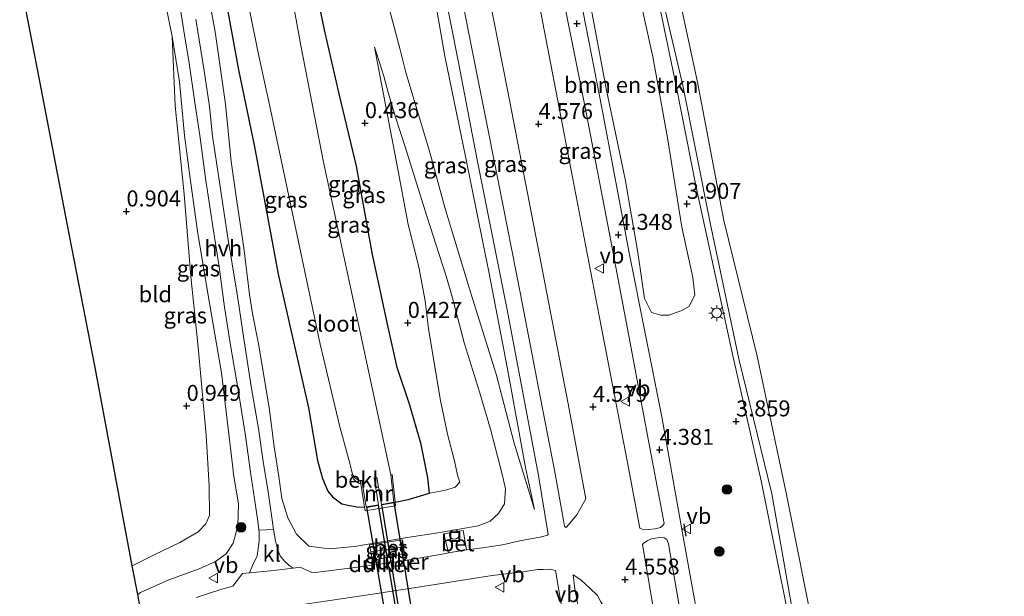
# Model space of a CAD drawing. Units: metres. Extents: x 40000 to 50010, y 368748 to 375000.
# Drawn here: x 46437 to 46591, y 369035 to 369125 of the extents above; entities that cross this region are included whole.
import ezdxf
from ezdxf.enums import TextEntityAlignment as Align

# ---------------------------------------------------------------- set-up
doc = ezdxf.new("R2010")
doc.units = ezdxf.units.M
doc.linetypes.add('IE-TERREINAFSCHEIDING', pattern=[10, 8, -2])
doc.layers.get('0').update_dxf_attribs({"lineweight": 25})
for name, color, linetype, lineweight in [('B-ME-AL-OVERIG-S-B1', 7, 'Continuous', 18), ('B-ME-GR-BOMENSTRUIKEN-GV-B6', 93, 'Continuous', 18), ('B-ME-GR-BOOM-S-B1', 93, 'Continuous', 18), ('B-ME-GW-KRUINLIJN-L-B1', 93, 'Continuous', 18), ('B-ME-GW-TEENLIJN-L-B1', 93, 'Continuous', 18), ('B-ME-IE-GRASLAND-GV-B6', 93, 'Continuous', 18), ('B-ME-IE-GRONDWERKLIJN-GROND_INGERICHT-GV-B6', 253, 'Continuous', 18), ('B-ME-IE-INRICHTINGSELEMENT-S-B1', 253, 'Continuous', 18), ('B-ME-IE-MEUBILAIR_WEGMEUBILAIR-LICHTMAST-S-B1', 8, 'Continuous', 18), ('B-ME-IE-TERREINAFSCHEIDING-RASTERHEKWERK-L-B1', 8, 'IE-TERREINAFSCHEIDING', 18), ('B-ME-MW-MUUR-GV-B6', 8, 'IE-TERREINAFSCHEIDING-KUNSTMATIG', 18), ('B-ME-OB-BEKLEDING-GV-B6', 253, 'Continuous', 18), ('B-ME-OB-WATERLIJN-L-B1', 133, 'OB-WATERLIJN', 18), ('B-ME-OG-WATER-GV-B6', 153, 'Continuous', 18), ('B-ME-VH-VERH_SOORT-BETON-OVERIG-GV-B6', 8, 'IE-TERREINAFSCHEIDING-NATUURLIJK-HOUTWAL', 18), ('B-ME-VH-VERH_SOORT-BITUMEN-GV-B6', 8, 'IE-TERREINAFSCHEIDING-NATUURLIJK-HOUTWAL', 18), ('B-ME-VH-VERH_SOORT-HALF_VERHARDING-GV-B6', 8, 'IE-TERREINAFSCHEIDING-NATUURLIJK-HOUTWAL', 18), ('B-ME-VH-VERH_SOORT-KLINKERS-GV-B6', 8, 'IE-TERREINAFSCHEIDING-NATUURLIJK-HOUTWAL', 18), ('B-ME-VW-MEUBILAIR_WEGMEUBILAIR-VERKEERSBORD-S-B1', 8, 'Continuous', 18)]:
    doc.layers.add(name, color=color, linetype=linetype, lineweight=lineweight)
for name, color, linetype in [('B-ME-GW-HOOGTEPUNT-S-B1', 10, 'Continuous'), ('B-ME-GW-INSTEEKWATERGANG-L-B1', 10, 'Continuous'), ('B-ME-IE-TERREINAFSCHEIDING-SCHRIKHEK-L-B1', 10, 'Continuous'), ('B-ME-KG-KADASTRAAL-OPNAMEDTMGRENS-L-B1', 10, 'Continuous'), ('B-ME-KW-DUIKER-GV-B6', 10, 'Continuous')]:
    doc.layers.add(name, color=color, linetype=linetype)
doc.styles.add('NLCS-ISO', font='NLCS-ISO.TTF')
doc.linetypes.add('IE-TERREINAFSCHEIDING-KUNSTMATIG', pattern='A,4,[82,NLCS.SHX,S=0.75,R=90,X=0,Y=0],4,-2', length=10)
doc.linetypes.add('IE-TERREINAFSCHEIDING-NATUURLIJK-HOUTWAL', pattern='A,7,-1.5,[67,NLCS.SHX,S=0.75,R=45,X=0,Y=0],-1.5,7,-1.5,[70,NLCS.SHX,S=0.75,R=0,X=0,Y=0],-1.5', length=20)
doc.linetypes.add('OB-WATERLIJN', pattern='A,10,[32,NLCS.SHX,S=2,R=0,X=0,Y=0],-12', length=22)

# ---------------------------------------------------------------- blocks, each defined once
blk = doc.blocks.new('hoogtepunt')
for p, q in [((-0.5, 0), (0.5, 0)), ((0, 0.5), (0, -0.5))]:
    blk.add_line(p, q)
blk = doc.blocks.new('boom')
h = blk.add_hatch(color=256)
edge = h.paths.add_edge_path()
edge.add_arc((0, 0), 0.75, 0, 360)
blk.add_circle((0, 0), 0.75)
blk = doc.blocks.new('dtb')
blk.add_circle((0, 0), 0.75)
blk = doc.blocks.new('lantaarnpaal')
for p, q in [((-0.75, 0), (-1.25, 0)), ((-0.88, 0.88), (-0.53, 0.53)), ((0, 0.75), (0, 1.25)), ((0.53, 0.53), (0.88, 0.88)), ((0.75, 0), (1.25, 0)), ((-0.53, -0.53), (-0.88, -0.88)), ((0, -0.75), (0, -1.25)), ((0.53, -0.53), (0.88, -0.88))]:
    blk.add_line(p, q)
blk.add_circle((0, 0), 0.75)
blk = doc.blocks.new('put')
for p, q in [((0.75, 0.75), (-0.75, 0.75)), ((-0.75, 0.75), (-0.75, -0.75)), ((0.75, -0.75), (0.75, 0.75)), ((-0.75, -0.75), (0.75, -0.75))]:
    blk.add_line(p, q)
blk.add_lwpolyline([(-0.625, 0.625), (0.625, 0.625), (0.625, -0.625), (-0.625, -0.625)], close=True)
blk = doc.blocks.new('verkeersbord')
for p, q in [((0, 0.75), (-0.75, -0.625)), ((0.75, -0.625), (0, 0.75)), ((-0.75, -0.625), (0.75, -0.625))]:
    blk.add_line(p, q)

msp = doc.modelspace()

# ---------------------------------------------------------------- linework, layer by layer
at = {"layer": 'B-ME-GR-BOMENSTRUIKEN-GV-B6'}
msp.add_polyline3d([(46519.177, 369165.608, 4.195), (46525.191, 369168.085, 3.931), (46526.757, 369162.602, 4.003), (46528.766, 369152.768, 4), (46530.418, 369144.727, 4.021), (46533.09, 369133.486, 3.904), (46536.155, 369119.493, 4.03), (46538.442, 369106.785, 4.015), (46540.678, 369092.83, 4.105), (46542.403, 369084.927, 4.048), (46542.718, 369082.26, 4.003), (46541.818, 369080.412, 4.057), (46540.524, 369079.733, 4.138), (46538.671, 369079.032, 4.243), (46537.414, 369079.059, 4.309), (46535.955, 369079.485, 4.351), (46534.831, 369081.647, 4.351), (46533.803, 369088.881, 4.33), (46531.807, 369100.332, 4.375), (46528.918, 369114.274, 4.336), (46525.366, 369133.212, 4.219), (46521.62, 369151.976, 4.297), (46519.177, 369165.608, 4.195)], dxfattribs=at)
at = {"layer": 'B-ME-GW-INSTEEKWATERGANG-L-B1'}
for points in [[(46495.861, 369049.799, 0.769), (46497.87, 369050.21, 0.781), (46501.234, 369051.197, 0.724), (46500.98, 369053.593, 0.682), (46499.897, 369058.796, 0.436), (46498.159, 369064.948, 0.331), (46496.144, 369070.877, 0.289), (46494.732, 369077.18, 0.358), (46492.311, 369088.551, 0.349), (46489.774, 369102.391, 0.415), (46487.07, 369113.71, 0.328), (46484.806, 369123.724, 0.385), (46482.193, 369136.353, 0.355), (46479.744, 369149.367, 0.331)], [(46466.484, 369143.907, 0.181), (46466.993, 369140.931, 0.184), (46469.1, 369129.782, 0.193), (46471.329, 369117.437, 0.196), (46473.852, 369105.414, 0.22), (46477.52, 369085.468, 0.385), (46482.298, 369064.567, 0.382), (46483.71, 369056.315, 0.4), (46484.474, 369053.473, 0.418), (46485.325, 369051.526, 0.439), (46486.057, 369050.595, 0.445), (46487.48, 369049.547, 0.457), (46488.71, 369049.286, 0.472), (46489.917, 369049.03, 0.598), (46491.075, 369048.985, 0.739)]]:
    msp.add_polyline3d(points, dxfattribs=at)
at = {"layer": 'B-ME-GW-KRUINLIJN-L-B1'}
for points in [[(46517.639, 369048.657, 4.084), (46516.234, 369055.197, 4.069), (46513.367, 369070.89, 3.994), (46510.538, 369085.551, 3.973), (46506.876, 369103.863, 3.958), (46503.633, 369119.615, 3.991), (46500.785, 369135.855, 3.925), (46497.475, 369152.629, 3.928), (46496.672, 369156.339, 3.967)], [(46464.09, 369142.921, 1.018), (46467.687, 369123.405, 1.117), (46469.329, 369112.094, 1.339), (46470.183, 369103.093, 1.645), (46471.15, 369096.509, 1.78), (46472.175, 369089.608, 1.975), (46473.058, 369082.302, 2.077), (46473.517, 369079.325, 2.221), (46474.444, 369074.551, 2.44), (46476.147, 369064.598, 2.713), (46476.9, 369058.438, 2.914), (46477.626, 369053.822, 3.061), (46478.097, 369050.379, 3.205), (46479.049, 369047.307, 3.37), (46480.399, 369044.79, 3.472), (46482.361, 369042.894, 3.436), (46485.502, 369042.486, 3.346), (46489.472, 369042.828, 3.319), (46497.398, 369044.19, 3.379), (46502.878, 369045.025, 3.514), (46508.816, 369046.091, 3.61), (46510.728, 369046.821, 3.649), (46512.022, 369048.029, 3.604), (46512.974, 369049.527, 3.7), (46513.103, 369051.858, 3.811), (46512.592, 369054.188, 3.727), (46510.746, 369061.198, 3.475), (46509.036, 369067.028, 3.181), (46506.705, 369074.578, 2.695), (46504.781, 369081.942, 2.287), (46503.895, 369085.019, 2.047), (46502.189, 369090.17, 1.816), (46500.496, 369095.556, 1.564), (46497.478, 369105.227, 1.246), (46495.923, 369110.054, 1.003), (46494.777, 369113.897, 0.853), (46494.072, 369116.439, 0.742), (46492.993, 369119.882, 0.643), (46492.62, 369121.013, 0.634)], [(46535.239, 369137.048, 3.727), (46539.846, 369114.709, 3.73), (46542.95, 369099.071, 3.859), (46548.602, 369072.969, 3.817), (46553.129, 369053.107, 3.805), (46555.229, 369042.529, 3.877), (46557.491, 369031.388, 3.868), (46560.673, 369013.359, 3.883), (46563.558, 368998.004, 3.895), (46566.613, 368979.396, 3.85), (46569.656, 368966.253, 3.799), (46572.438, 368951.876, 3.76), (46573.876, 368944.623, 3.844), (46575.345, 368934.528, 3.904)], [(46455.566, 369035.3315, 3.525), (46456.023, 369035.634, 3.526), (46460.419, 369037.644, 3.517), (46465.209, 369039.336, 3.481), (46467.748, 369040.489, 3.532), (46469.392, 369041.698, 3.478), (46470.509, 369043.39, 3.403), (46471.25, 369046.094, 3.34), (46471.313, 369049.513, 3.226), (46470.54, 369054.094, 3.082), (46470.461, 369055.216, 2.998), (46468.659, 369070.011, 2.533), (46466.59, 369082.145, 2.08), (46464.92, 369092.213, 1.843), (46463.818, 369100.097, 1.495), (46462.884, 369107.158, 1.279), (46462.088, 369115.558, 1.168), (46460.981, 369122.687, 1.087)]]:
    msp.add_polyline3d(points, dxfattribs=at)
at = {"layer": 'B-ME-GW-TEENLIJN-L-B1'}
for points in [[(46517.639, 369048.657, 4.084), (46514.479, 369059.024, 3.775), (46511.638, 369069.844, 3.202), (46509.531, 369076.662, 2.671), (46507.5, 369083.174, 2.254), (46503.622, 369095.919, 1.711), (46501.2, 369104.72, 1.327), (46499.303, 369111.144, 1.039), (46497.534, 369117.034, 0.916), (46496.592, 369120.782, 0.778), (46494.558, 369128.52, 0.745), (46492.846, 369136.766, 0.676), (46491.209, 369145.322, 0.676), (46489.795, 369153.507, 0.682)], [(46460.981, 369122.687, 1.087), (46461.438, 369111.804, 0.991), (46462.826, 369097.997, 1.009), (46463.892, 369085.127, 1.048), (46465.022, 369074.069, 1.051), (46466.286, 369060.295, 1.084), (46466.758, 369052.31, 1.075), (46466.793, 369047.71, 1.114), (46466.233, 369046.413, 1.063), (46465.032, 369045.149, 1.045), (46462.151, 369043.496, 1.069), (46458.157, 369041.55, 1.081), (46454.7209, 369039.839, 1.0606)], [(46492.62, 369121.013, 0.634), (46496.216, 369102.144, 0.586), (46497.854, 369093.481, 0.523), (46499.53, 369086.589, 0.526), (46500.534, 369081.319, 0.511), (46501.073, 369076.917, 0.598), (46501.902, 369071.98, 0.595), (46502.88, 369065.962, 0.547), (46504.016, 369060.405, 0.544), (46505.154, 369056.234, 0.637), (46505.619, 369054.032, 0.748), (46505.94, 369052.895, 0.835), (46505.24, 369052.122, 0.856), (46503.931, 369051.716, 0.79), (46502.949, 369051.523, 0.784), (46501.234, 369051.197, 0.724)]]:
    msp.add_polyline3d(points, dxfattribs=at)
at = {"layer": 'B-ME-IE-GRASLAND-GV-B6'}
for points in [[(46511.638, 369162.503, 4.417), (46515.283, 369164.004, 4.321), (46521.051, 369134.235, 4.366), (46525.636, 369111.284, 4.429), (46529.648, 369090.403, 4.462), (46532.754, 369073.884, 4.531), (46535.165, 369061.052, 4.528), (46537.932, 369046.46, 4.519), (46537.654, 369046.064, 4.501), (46537.331, 369045.815, 4.504), (46536.498, 369045.617, 4.525), (46535.451, 369045.527, 4.546), (46534.494, 369045.545, 4.615), (46534.14, 369045.737, 4.642), (46532.127, 369056.244, 4.675), (46527.783, 369078.938, 4.642), (46522.044, 369108.791, 4.543), (46516.841, 369135.688, 4.465), (46512.78, 369155.88, 4.465), (46511.638, 369162.503, 4.417)], [(46500.578, 369157.948, 4.111), (46504.543, 369159.581, 4.417), (46506.223, 369150.905, 4.363), (46513.41, 369114.297, 4.399), (46518.751, 369086.828, 4.405), (46522.932, 369065.157, 4.474), (46525.657, 369050.311, 4.45), (46524.274, 369047.784, 4.288), (46522.935, 369046.161, 4.204), (46522.614, 369045.845, 4.207), (46522.363, 369045.958, 4.198), (46522.179, 369046.913, 4.225), (46521.861, 369048.691, 4.237), (46520.792, 369054.776, 4.261), (46518.547, 369066.319, 4.192), (46515.441, 369082.326, 4.204), (46512.061, 369099.581, 4.189), (46507.284, 369123.64, 4.162), (46503.864, 369141.175, 4.129), (46500.578, 369157.948, 4.111)], [(46489.795, 369153.507, 0.682), (46496.672, 369156.339, 3.967), (46497.475, 369152.629, 3.928), (46500.785, 369135.855, 3.925), (46503.633, 369119.615, 3.991), (46506.876, 369103.863, 3.958), (46510.538, 369085.551, 3.973), (46513.367, 369070.89, 3.994), (46516.234, 369055.197, 4.069), (46517.639, 369048.657, 4.084), (46514.479, 369059.024, 3.775), (46511.638, 369069.844, 3.202), (46509.531, 369076.662, 2.671), (46507.5, 369083.174, 2.254), (46503.622, 369095.919, 1.711), (46501.2, 369104.72, 1.327), (46499.303, 369111.144, 1.039), (46497.534, 369117.034, 0.916), (46496.592, 369120.782, 0.778), (46494.558, 369128.52, 0.745), (46492.846, 369136.766, 0.676), (46491.209, 369145.322, 0.676), (46489.795, 369153.507, 0.682)], [(46476.232, 369147.921, -1.243), (46479.744, 369149.367, 0.331), (46482.193, 369136.353, 0.355), (46484.806, 369123.724, 0.385), (46487.07, 369113.71, 0.328), (46489.774, 369102.391, 0.415), (46492.311, 369088.551, 0.349), (46494.732, 369077.18, 0.358), (46496.144, 369070.877, 0.289), (46498.159, 369064.948, 0.331), (46499.897, 369058.796, 0.436), (46500.98, 369053.593, 0.682), (46501.234, 369051.197, 0.724), (46497.87, 369050.21, 0.781), (46495.861, 369049.799, 0.769), (46495.367, 369054.117, -1.243), (46495.18, 369054.084, -1.243), (46490.312, 369076.634, -1.243), (46484.657, 369102.992, -1.243), (46481.108, 369121.268, -1.243), (46476.232, 369147.921, -1.243)], [(46469.1, 369129.782, 0.193), (46471.329, 369117.437, 0.196), (46473.852, 369105.414, 0.22), (46477.52, 369085.468, 0.385), (46482.298, 369064.567, 0.382), (46483.71, 369056.315, 0.4), (46484.474, 369053.473, 0.418), (46485.325, 369051.526, 0.439), (46486.057, 369050.595, 0.445), (46487.48, 369049.547, 0.457), (46488.71, 369049.286, 0.472), (46489.917, 369049.03, 0.598), (46491.075, 369048.985, 0.739), (46491.147, 369048.424, 0.757), (46495.914, 369049.194, 0.79), (46495.861, 369049.799, 0.769), (46497.87, 369050.21, 0.781), (46501.234, 369051.197, 0.724), (46502.949, 369051.523, 0.784), (46503.931, 369051.716, 0.79), (46505.24, 369052.122, 0.856), (46505.94, 369052.895, 0.835), (46505.619, 369054.032, 0.748), (46505.154, 369056.234, 0.637), (46504.016, 369060.405, 0.544), (46502.88, 369065.962, 0.547), (46501.902, 369071.98, 0.595), (46501.073, 369076.917, 0.598), (46500.534, 369081.319, 0.511), (46499.53, 369086.589, 0.526), (46497.854, 369093.481, 0.523), (46496.216, 369102.144, 0.586), (46492.62, 369121.013, 0.634), (46492.993, 369119.882, 0.643), (46494.072, 369116.439, 0.742), (46494.777, 369113.897, 0.853), (46495.923, 369110.054, 1.003), (46497.478, 369105.227, 1.246), (46500.496, 369095.556, 1.564), (46502.189, 369090.17, 1.816), (46503.895, 369085.019, 2.047), (46504.781, 369081.942, 2.287), (46506.705, 369074.578, 2.695), (46509.036, 369067.028, 3.181), (46510.746, 369061.198, 3.475), (46512.592, 369054.188, 3.727), (46513.103, 369051.858, 3.811), (46512.974, 369049.527, 3.7), (46512.022, 369048.029, 3.604), (46510.728, 369046.821, 3.649), (46508.816, 369046.091, 3.61), (46502.878, 369045.025, 3.514), (46497.398, 369044.19, 3.379), (46489.472, 369042.828, 3.319), (46485.502, 369042.486, 3.346), (46482.361, 369042.894, 3.436), (46480.399, 369044.79, 3.472), (46479.049, 369047.307, 3.37), (46478.097, 369050.379, 3.205), (46477.626, 369053.822, 3.061), (46476.9, 369058.438, 2.914), (46476.147, 369064.598, 2.713), (46474.444, 369074.551, 2.44), (46473.517, 369079.325, 2.221), (46473.058, 369082.302, 2.077), (46472.175, 369089.608, 1.975), (46471.15, 369096.509, 1.78), (46470.183, 369103.093, 1.645), (46469.329, 369112.094, 1.339), (46467.687, 369123.405, 1.117), (46464.09, 369142.921, 1.018)], [(46464.09, 369142.921, 1.018), (46467.687, 369123.405, 1.117), (46469.329, 369112.094, 1.339), (46470.183, 369103.093, 1.645), (46471.15, 369096.509, 1.78), (46472.175, 369089.608, 1.975), (46473.058, 369082.302, 2.077), (46473.517, 369079.325, 2.221), (46474.444, 369074.551, 2.44), (46476.147, 369064.598, 2.713), (46476.9, 369058.438, 2.914), (46477.626, 369053.822, 3.061), (46478.097, 369050.379, 3.205), (46479.049, 369047.307, 3.37), (46480.399, 369044.79, 3.472), (46482.361, 369042.894, 3.436), (46485.502, 369042.486, 3.346), (46489.472, 369042.828, 3.319), (46497.398, 369044.19, 3.379), (46502.878, 369045.025, 3.514), (46508.816, 369046.091, 3.61), (46510.728, 369046.821, 3.649), (46512.022, 369048.029, 3.604), (46512.974, 369049.527, 3.7), (46513.103, 369051.858, 3.811), (46512.592, 369054.188, 3.727), (46510.746, 369061.198, 3.475), (46509.036, 369067.028, 3.181), (46506.705, 369074.578, 2.695), (46504.781, 369081.942, 2.287), (46503.895, 369085.019, 2.047), (46502.189, 369090.17, 1.816), (46500.496, 369095.556, 1.564), (46497.478, 369105.227, 1.246), (46495.923, 369110.054, 1.003), (46494.777, 369113.897, 0.853), (46494.072, 369116.439, 0.742), (46492.993, 369119.882, 0.643), (46492.62, 369121.013, 0.634), (46496.216, 369102.144, 0.586), (46497.854, 369093.481, 0.523), (46499.53, 369086.589, 0.526), (46500.534, 369081.319, 0.511), (46501.073, 369076.917, 0.598), (46501.902, 369071.98, 0.595), (46502.88, 369065.962, 0.547), (46504.016, 369060.405, 0.544), (46505.154, 369056.234, 0.637), (46505.619, 369054.032, 0.748), (46505.94, 369052.895, 0.835), (46505.24, 369052.122, 0.856), (46503.931, 369051.716, 0.79), (46502.949, 369051.523, 0.784), (46501.234, 369051.197, 0.724), (46500.98, 369053.593, 0.682), (46499.897, 369058.796, 0.436), (46498.159, 369064.948, 0.331), (46496.144, 369070.877, 0.289), (46494.732, 369077.18, 0.358), (46492.311, 369088.551, 0.349), (46489.774, 369102.391, 0.415), (46487.07, 369113.71, 0.328), (46484.806, 369123.724, 0.385), (46482.193, 369136.353, 0.355)], [(46500.88, 369143.097, 4.111), (46505.746, 369118.607, 4.144), (46508.638, 369103.622, 4.114), (46513.424, 369079.621, 4.153), (46518.249, 369053.966, 4.198)], [(46566.613, 368979.396, 3.85), (46563.558, 368998.004, 3.895), (46560.673, 369013.359, 3.883), (46557.491, 369031.388, 3.868), (46555.229, 369042.529, 3.877), (46553.129, 369053.107, 3.805), (46548.602, 369072.969, 3.817), (46542.95, 369099.071, 3.859), (46539.846, 369114.709, 3.73), (46535.239, 369137.048, 3.727)], [(46535.239, 369137.048, 3.727), (46539.846, 369114.709, 3.73), (46542.95, 369099.071, 3.859), (46548.602, 369072.969, 3.817), (46553.129, 369053.107, 3.805), (46555.229, 369042.529, 3.877), (46557.491, 369031.388, 3.868), (46560.673, 369013.359, 3.883), (46563.558, 368998.004, 3.895), (46566.613, 368979.396, 3.85), (46569.656, 368966.253, 3.799), (46572.438, 368951.876, 3.76), (46573.876, 368944.623, 3.844), (46575.345, 368934.528, 3.904), (46580.885, 368906.614, 3.811), (46582.198, 368901.126, 3.802), (46584.035, 368890.427, 3.778), (46585.87, 368879.801, 3.859), (46587.382, 368873.19, 3.694), (46588.158, 368868.815, 3.685), (46588.6771, 368865.9217, 3.7656)], [(46494.558, 369128.52, 0.745), (46496.592, 369120.782, 0.778), (46497.534, 369117.034, 0.916), (46499.303, 369111.144, 1.039), (46501.2, 369104.72, 1.327), (46503.622, 369095.919, 1.711), (46507.5, 369083.174, 2.254), (46509.531, 369076.662, 2.671), (46511.638, 369069.844, 3.202), (46514.479, 369059.024, 3.775), (46517.639, 369048.657, 4.084), (46516.234, 369055.197, 4.069), (46513.367, 369070.89, 3.994), (46510.538, 369085.551, 3.973), (46506.876, 369103.863, 3.958), (46503.633, 369119.615, 3.991), (46500.785, 369135.855, 3.925)], [(46536.132, 369135.077, 3.1), (46540.864, 369114.983, 3.024), (46545.132, 369093.506, 2.995), (46549.632, 369072.239, 3.235), (46554.796, 369051.111, 3.01), (46558.747, 369028.584, 3.125), (46563.352, 369006.68, 3.12), (46567.454, 368985.65, 3.051), (46570.791, 368964.422, 3.253), (46575.489, 368942.049, 3.211), (46579.604, 368921.248, 3.09)], [(46461.121, 369134.273, 1), (46462.782, 369123.553, 1.054), (46463.615, 369118.517, 1.171), (46464.501, 369112.354, 1.315), (46465.298, 369107.17, 1.411), (46466.253, 369100.14, 1.609), (46467.348, 369092.925, 1.843), (46468.32, 369086.606, 2.017), (46469.147, 369080.284, 2.137), (46470.085, 369074.369, 2.38), (46471.263, 369067.347, 2.644), (46472.408, 369060.149, 2.887), (46473.229, 369054.459, 3.013), (46473.999, 369049.244, 3.193), (46474.384, 369046.807, 3.289), (46474.541, 369045.418, 3.358), (46474.571, 369045.148, 3.358), (46474.569, 369043.72, 3.445), (46474.259, 369041.372, 3.466), (46473.546, 369039.855, 3.526), (46473.067, 369038.719, 3.553), (46471.979, 369038.606, 3.574), (46470.453, 369036.614, 3.61), (46468.748, 369036.145, 3.589), (46464.697, 369034.851, 3.589)], [(46525.366, 369133.212, 4.219), (46528.918, 369114.274, 4.336), (46531.807, 369100.332, 4.375), (46533.803, 369088.881, 4.33), (46534.831, 369081.647, 4.351), (46535.955, 369079.485, 4.351), (46537.414, 369079.059, 4.309), (46538.671, 369079.032, 4.243), (46540.524, 369079.733, 4.138), (46541.818, 369080.412, 4.057), (46542.718, 369082.26, 4.003), (46542.403, 369084.927, 4.048), (46540.678, 369092.83, 4.105), (46538.442, 369106.785, 4.015), (46536.155, 369119.493, 4.03), (46533.09, 369133.486, 3.904)], [(46471.923, 369132.582, -1.252), (46474.408, 369120.135, -1.252), (46476.192, 369111.984, -1.252), (46480.126, 369093.227, -1.252), (46484.116, 369074.515, -1.252), (46487.185, 369061.57, -1.252), (46488.809, 369055.676, -1.252), (46489.065, 369054.538, -1.249), (46489.224, 369054.069, -1.249), (46489.014, 369054.082, -1.009), (46489.156, 369053.705, -1.009), (46489.316, 369053.376, -1.009), (46489.75, 369053.042, -1.009), (46490.192, 369052.689, -1.009), (46490.478, 369052.646, -1.12), (46491.075, 369048.985, 0.739), (46489.917, 369049.03, 0.598), (46488.71, 369049.286, 0.472), (46487.48, 369049.547, 0.457), (46486.057, 369050.595, 0.445), (46485.325, 369051.526, 0.439), (46484.474, 369053.473, 0.418), (46483.71, 369056.315, 0.4), (46482.298, 369064.567, 0.382), (46477.52, 369085.468, 0.385), (46473.852, 369105.414, 0.22), (46471.329, 369117.437, 0.196), (46469.1, 369129.782, 0.193)], [(46561.437, 368917.91, 4.324), (46557.543, 368943.137, 4.372), (46553.728, 368966.923, 4.411), (46550.358, 368988.797, 4.501), (46548.117, 369003.171, 4.543), (46545.363, 369019.524, 4.501), (46541.018, 369043.81, 4.486), (46537.539, 369063.161, 4.471), (46532.472, 369088.815, 4.351), (46528.229, 369111.245, 4.291), (46524.404, 369130.81, 4.255)], [(46457.11, 369031.884, 3.586), (46456.2891, 369031.4742, 3.5837), (46455.5659, 369035.3315, 3.525), (46456.023, 369035.634, 3.526), (46460.419, 369037.644, 3.517), (46465.209, 369039.336, 3.481), (46467.748, 369040.489, 3.532), (46469.392, 369041.698, 3.478), (46470.509, 369043.39, 3.403), (46471.25, 369046.094, 3.34), (46471.313, 369049.513, 3.226), (46470.54, 369054.094, 3.082), (46470.461, 369055.216, 2.998), (46468.659, 369070.011, 2.533), (46466.59, 369082.145, 2.08), (46464.92, 369092.213, 1.843), (46463.818, 369100.097, 1.495), (46462.884, 369107.158, 1.279), (46462.088, 369115.558, 1.168), (46460.981, 369122.687, 1.087), (46459.751, 369128.628, 1.012)], [(46518.249, 369053.966, 4.198), (46519.766, 369044.728, 4.18), (46519.666, 369044.609, 4.144), (46518.549, 369044.288, 4.084), (46517.009, 369044.025, 4.033), (46515.356, 369043.722, 3.946), (46512.613, 369043.127, 3.826), (46509.523, 369042.626, 3.748), (46507.027, 369042.347, 3.712), (46506.466, 369045.335, 3.634), (46503.48, 369044.841, 3.589), (46504.167, 369041.87, 3.643), (46503.775, 369041.775, 3.634), (46496.541, 369040.523, 3.595), (46489.59, 369039.541, 3.517), (46482.932, 369038.74, 3.499), (46481.011, 369039.619, 3.478), (46479.883, 369039.471, 3.496), (46479.263, 369039.86, 3.484), (46478.545, 369040.574, 3.457), (46477.859, 369041.385, 3.454), (46477.502, 369042.256, 3.433), (46477.121, 369043.754, 3.418), (46476.83, 369045.489, 3.358), (46476.633, 369046.661, 3.316), (46475.956, 369051.421, 3.127), (46475.178, 369056.162, 2.953), (46474.458, 369061.316, 2.761), (46473.312, 369067.875, 2.551), (46472.032, 369076.392, 2.257), (46471.438, 369080.283, 2.095), (46471.063, 369082.669, 2.053), (46469.576, 369091.852, 1.855), (46468.364, 369099.848, 1.609), (46467.292, 369107.08, 1.426), (46466.828, 369111.716, 1.336), (46465.945, 369117.271, 1.204), (46464.65, 369125.393, 1.072)], [(46456.023, 369035.634, 3.526), (46455.566, 369035.3315, 3.525), (46454.7209, 369039.839, 1.0606), (46458.157, 369041.55, 1.081), (46462.151, 369043.496, 1.069), (46465.032, 369045.149, 1.045), (46466.233, 369046.413, 1.063), (46466.793, 369047.71, 1.114), (46466.758, 369052.31, 1.075), (46466.286, 369060.295, 1.084), (46465.022, 369074.069, 1.051), (46463.892, 369085.127, 1.048), (46462.826, 369097.997, 1.009), (46461.438, 369111.804, 0.991), (46460.981, 369122.687, 1.087), (46462.088, 369115.558, 1.168), (46462.884, 369107.158, 1.279), (46463.818, 369100.097, 1.495), (46464.92, 369092.213, 1.843), (46466.59, 369082.145, 2.08), (46468.659, 369070.011, 2.533), (46470.461, 369055.216, 2.998), (46470.54, 369054.094, 3.082), (46471.313, 369049.513, 3.226), (46471.25, 369046.094, 3.34), (46470.509, 369043.39, 3.403), (46469.392, 369041.698, 3.478), (46467.748, 369040.489, 3.532), (46465.209, 369039.336, 3.481), (46460.419, 369037.644, 3.517), (46456.023, 369035.634, 3.526)], [(46552.599, 368932.03, 4.534), (46551.126, 368940.871, 4.564), (46548.635, 368956.411, 4.567), (46545.323, 368977.877, 4.618), (46542.435, 368995.917, 4.645), (46539.669, 369013.125, 4.654), (46534.557, 369043.167, 4.669), (46534.787, 369043.405, 4.666), (46535.381, 369043.772, 4.651), (46535.967, 369044.021, 4.606), (46537.219, 369044.25, 4.567), (46537.903, 369044.205, 4.549), (46538.36, 369043.96, 4.543), (46538.598, 369043.276, 4.546), (46541.015, 369029.398, 4.561), (46544.72, 369007.666, 4.606), (46547.966, 368987.33, 4.588), (46551.667, 368963.253, 4.483), (46554.001, 368948.524, 4.456), (46556.192, 368934.723, 4.402)], [(46491.827, 369043.091, 3.508), (46492.305, 369040.647, 3.508), (46497.293, 369041.716, 3.508), (46496.969, 369043.89, 3.508), (46491.827, 369043.091, 3.508)], [(46481.389, 369033.76, 3.487), (46491.986, 369035.332, 3.526), (46501.088, 369036.738, 3.571), (46511.002, 369038.31, 3.718), (46515.889, 369038.897, 3.823), (46518.11, 369039.271, 3.958), (46519.059, 369039.268, 3.988), (46520.03, 369039.288, 4.03)], [(46520.03, 369039.288, 4.03), (46520.955, 369039.106, 4.138), (46526.473, 369006.417, 4.132), (46530.961, 368978.942, 4.177), (46536.377, 368944.915, 4.153), (46542.835, 368903.016, 4.117)], [(46542.864, 368919.802, 4.249), (46538.337, 368948.982, 4.24), (46533.105, 368982.019, 4.297), (46528.036, 369013.095, 4.258), (46524.874, 369031.204, 4.246), (46523.928, 369036.223, 4.228), (46523.719, 369038.428, 4.213), (46524.872, 369037.633, 4.207), (46526.309, 369036.332, 4.243), (46527.489, 369035.16, 4.291), (46528.039, 369034.193, 4.366), (46528.505, 369033.395, 4.399), (46529.594, 369028.04, 4.402), (46533.812, 369003.046, 4.405), (46537.179, 368981.758, 4.411), (46540.141, 368962.73, 4.402), (46543.926, 368938.86, 4.408)]]:
    msp.add_polyline3d(points, dxfattribs=at)
at = {"layer": 'B-ME-IE-GRONDWERKLIJN-GROND_INGERICHT-GV-B6'}
msp.add_polyline3d([(46458.157, 369041.55, 1.081), (46454.7209, 369039.839, 1.0606), (46448.9069, 369070.8506, 1.035), (46444.5441, 369093.3907, 1.0287), (46440.1823, 369115.9311, 0.9996), (46437.1092, 369131.8096, 0.9963), (46457.789, 369140.327, 1), (46458.084, 369137.931, 0.958), (46459.751, 369128.628, 1.012), (46460.981, 369122.687, 1.087), (46461.438, 369111.804, 0.991), (46462.826, 369097.997, 1.009), (46463.892, 369085.127, 1.048), (46465.022, 369074.069, 1.051), (46466.286, 369060.295, 1.084), (46466.758, 369052.31, 1.075), (46466.793, 369047.71, 1.114), (46466.233, 369046.413, 1.063), (46465.032, 369045.149, 1.045), (46462.151, 369043.496, 1.069), (46458.157, 369041.55, 1.081)], dxfattribs=at)
at = {"layer": 'B-ME-IE-TERREINAFSCHEIDING-RASTERHEKWERK-L-B1'}
msp.add_line((46492.067, 369042.029, 3.499), (46496.877, 369042.733, 3.499), dxfattribs=at)
at = {"layer": 'B-ME-IE-TERREINAFSCHEIDING-SCHRIKHEK-L-B1'}
msp.add_line((46540.983, 369046.397, 4.459), (46541.321, 369044.473, 4.459), dxfattribs=at)
at = {"layer": 'B-ME-KG-KADASTRAAL-OPNAMEDTMGRENS-L-B1'}
msp.add_polyline3d([(46501.7087, 368750, 0.9815), (46492.0771, 368809.3361, 0.9686), (46472.8232, 368932.7234, 0.8874), (46463.5646, 368992.667, 0.8884), (46458.948, 369017.2915, 0.7824), (46457.7076, 369023.9078, 3.2681), (46457.0782, 369027.265, 3.5237), (46456.2891, 369031.4742, 3.5837), (46455.566, 369035.3315, 3.525), (46454.7209, 369039.839, 1.0606), (46448.9069, 369070.8506, 1.035), (46444.5441, 369093.3907, 1.0287), (46440.1823, 369115.9311, 0.9996), (46437.1092, 369131.8096, 0.9963)], dxfattribs=at)
msp.add_polyline3d([(46501.7087, 368750, 0.9815), (46492.0771, 368809.3361, 0.9686), (46472.8232, 368932.7234, 0.8874), (46463.5646, 368992.667, 0.8884), (46458.948, 369017.2915, 0.7824), (46457.7076, 369023.9078, 3.2681), (46457.0782, 369027.265, 3.5237), (46456.2891, 369031.4742, 3.5837), (46455.566, 369035.3315, 3.525), (46454.7209, 369039.839, 1.0606), (46448.9069, 369070.8506, 1.035), (46444.5441, 369093.3907, 1.0287), (46440.1823, 369115.9311, 0.9996), (46437.1092, 369131.8096, 0.9963)], dxfattribs=at)
at = {"layer": 'B-ME-KW-DUIKER-GV-B6'}
for points in [[(46491.394, 369049.012, -1.249), (46493.176, 369049.313, -1.249), (46496.986, 369026.691, -1.249), (46495.312, 369026.387, -1.249), (46491.394, 369049.012, -1.249)], [(46493.75, 369049.403, -1.249), (46495.615, 369049.726, -1.249), (46499.327, 369027.113, -1.249), (46497.469, 369026.777, -1.249), (46493.75, 369049.403, -1.249)]]:
    msp.add_polyline3d(points, dxfattribs=at)
at = {"layer": 'B-ME-MW-MUUR-GV-B6'}
msp.add_polyline3d([(46495.861, 369049.799, 0.769), (46495.914, 369049.194, 0.79), (46491.147, 369048.424, 0.757), (46491.075, 369048.985, 0.739), (46490.478, 369052.646, -1.12), (46490.396, 369053.152, -1.249), (46490.619, 369053.202, -1.249), (46491.336, 369049.053, -1.249), (46493.217, 369049.37, -1.249), (46492.56, 369053.6, -1.249), (46492.971, 369053.645, -1.249), (46493.693, 369049.444, -1.249), (46495.656, 369049.783, -1.249), (46495.18, 369054.084, -1.243), (46495.367, 369054.117, -1.243), (46495.861, 369049.799, 0.769)], dxfattribs=at)
at = {"layer": 'B-ME-OB-BEKLEDING-GV-B6'}
for points in [[(46609.762, 368780.95, 2.168), (46607.21, 368779.795, 3.091), (46604.275, 368795.486, 3.068), (46599.51, 368817.274, 3.175), (46595.307, 368839.314, 3.141), (46592.007, 368859.577, 2.941), (46587.307, 368880.945, 3.139), (46583.602, 368900.563, 3.149), (46579.604, 368921.248, 3.09), (46575.489, 368942.049, 3.211), (46570.791, 368964.422, 3.253), (46567.454, 368985.65, 3.051), (46563.352, 369006.68, 3.12), (46558.747, 369028.584, 3.125), (46554.796, 369051.111, 3.01), (46549.632, 369072.239, 3.235), (46545.132, 369093.506, 2.995), (46540.864, 369114.983, 3.024), (46536.132, 369135.077, 3.1)], [(46538.793, 369135.673, 2.202), (46543.134, 369115.535, 2.201), (46547.288, 369093.877, 2.245), (46552.468, 369072.642, 2.15), (46557.066, 369050.969, 2.252), (46561.477, 369028.751, 2.283), (46565.873, 369006.673, 2.216), (46569.85, 368985.858, 2.204), (46574.179, 368964.966, 2.136), (46578.538, 368942.877, 2.21), (46582.261, 368921.387, 2.277), (46585.417, 368905.092, 2.222), (46584.664, 368903.751, 2.345), (46585.35, 368900.955, 2.19), (46586.383, 368900.26, 2.106), (46589.968, 368881.661, 2.221), (46594.325, 368859.894, 2.198), (46598.247, 368839.661, 2.216), (46602.348, 368818.466, 2.176), (46606.652, 368796.405, 2.173), (46609.762, 368780.95, 2.168)], [(46490.478, 369052.646, -1.12), (46490.192, 369052.689, -1.009), (46489.75, 369053.042, -1.009), (46489.316, 369053.376, -1.009), (46489.156, 369053.705, -1.009), (46489.014, 369054.082, -1.009), (46489.224, 369054.069, -1.249), (46489.496, 369053.645, -1.249), (46489.822, 369053.379, -1.249), (46490.088, 369053.256, -1.249), (46490.312, 369053.192, -1.249), (46490.396, 369053.152, -1.249), (46490.478, 369052.646, -1.12)]]:
    msp.add_polyline3d(points, dxfattribs=at)
at = {"layer": 'B-ME-OB-WATERLIJN-L-B1'}
msp.add_polyline3d([(46531.601, 369170.724, 2.194), (46534.896, 369155.999, 2.197), (46538.793, 369135.673, 2.202), (46543.134, 369115.535, 2.201), (46547.288, 369093.877, 2.245), (46552.468, 369072.642, 2.15), (46557.066, 369050.969, 2.252), (46561.477, 369028.751, 2.283), (46565.873, 369006.673, 2.216), (46569.85, 368985.858, 2.204), (46574.179, 368964.966, 2.136), (46578.538, 368942.877, 2.21), (46582.261, 368921.387, 2.277), (46585.417, 368905.092, 2.222), (46584.664, 368903.751, 2.345), (46585.35, 368900.955, 2.19), (46586.383, 368900.26, 2.106), (46589.968, 368881.661, 2.221), (46594.325, 368859.894, 2.198), (46598.247, 368839.661, 2.216), (46602.348, 368818.466, 2.176), (46606.652, 368796.405, 2.173), (46609.762, 368780.95, 2.168)], dxfattribs=at)
at = {"layer": 'B-ME-OG-WATER-GV-B6'}
for points in [[(46476.232, 369147.921, -1.243), (46481.108, 369121.268, -1.243), (46484.657, 369102.992, -1.243), (46490.312, 369076.634, -1.243), (46495.18, 369054.084, -1.243), (46495.656, 369049.783, -1.249), (46493.693, 369049.444, -1.249), (46492.971, 369053.645, -1.249), (46492.56, 369053.6, -1.249), (46493.217, 369049.37, -1.249), (46491.336, 369049.053, -1.249), (46490.619, 369053.202, -1.249), (46490.396, 369053.152, -1.249), (46490.312, 369053.192, -1.249), (46490.088, 369053.256, -1.249), (46489.822, 369053.379, -1.249), (46489.496, 369053.645, -1.249), (46489.224, 369054.069, -1.249), (46489.065, 369054.538, -1.249), (46488.809, 369055.676, -1.252), (46487.185, 369061.57, -1.252), (46484.116, 369074.515, -1.252), (46480.126, 369093.227, -1.252), (46476.192, 369111.984, -1.252), (46474.408, 369120.135, -1.252), (46471.923, 369132.582, -1.252)], [(46753.809, 368846.169, 2.084), (46609.762, 368780.95, 2.168), (46606.652, 368796.405, 2.173), (46602.348, 368818.466, 2.176), (46598.247, 368839.661, 2.216), (46594.325, 368859.894, 2.198), (46589.968, 368881.661, 2.221), (46586.383, 368900.26, 2.106), (46585.35, 368900.955, 2.19), (46584.664, 368903.751, 2.345), (46585.417, 368905.092, 2.222), (46582.261, 368921.387, 2.277), (46578.538, 368942.877, 2.21), (46574.179, 368964.966, 2.136), (46569.85, 368985.858, 2.204), (46565.873, 369006.673, 2.216), (46561.477, 369028.751, 2.283), (46557.066, 369050.969, 2.252), (46552.468, 369072.642, 2.15), (46547.288, 369093.877, 2.245), (46543.134, 369115.535, 2.201), (46538.793, 369135.673, 2.202)]]:
    msp.add_polyline3d(points, dxfattribs=at)
at = {"layer": 'B-ME-VH-VERH_SOORT-BETON-OVERIG-GV-B6'}
for points in [[(46507.027, 369042.347, 3.712), (46504.167, 369041.87, 3.643), (46503.48, 369044.841, 3.589), (46506.466, 369045.335, 3.634), (46507.027, 369042.347, 3.712)], [(46496.969, 369043.89, 3.508), (46497.293, 369041.716, 3.508), (46492.305, 369040.647, 3.508), (46491.827, 369043.091, 3.508), (46496.969, 369043.89, 3.508)]]:
    msp.add_polyline3d(points, dxfattribs=at)
at = {"layer": 'B-ME-VH-VERH_SOORT-BITUMEN-GV-B6'}
for points in [[(46503.864, 369141.175, 4.129), (46507.284, 369123.64, 4.162), (46512.061, 369099.581, 4.189), (46515.441, 369082.326, 4.204), (46518.547, 369066.319, 4.192), (46520.792, 369054.776, 4.261), (46521.861, 369048.691, 4.237), (46522.179, 369046.913, 4.225), (46522.363, 369045.958, 4.198), (46522.614, 369045.845, 4.207), (46522.935, 369046.161, 4.204), (46524.274, 369047.784, 4.288), (46525.657, 369050.311, 4.45), (46522.932, 369065.157, 4.474), (46518.751, 369086.828, 4.405), (46513.41, 369114.297, 4.399), (46506.223, 369150.905, 4.363)], [(46464.697, 369034.851, 3.589), (46468.748, 369036.145, 3.589), (46470.453, 369036.614, 3.61), (46471.979, 369038.606, 3.574), (46473.067, 369038.719, 3.553), (46476.362, 369039.062, 3.541), (46479.883, 369039.471, 3.496), (46481.011, 369039.619, 3.478), (46482.932, 369038.74, 3.499), (46489.59, 369039.541, 3.517), (46496.541, 369040.523, 3.595), (46503.775, 369041.775, 3.634), (46504.167, 369041.87, 3.643), (46507.027, 369042.347, 3.712), (46509.523, 369042.626, 3.748), (46512.613, 369043.127, 3.826), (46515.356, 369043.722, 3.946), (46517.009, 369044.025, 4.033), (46518.549, 369044.288, 4.084), (46519.666, 369044.609, 4.144), (46519.766, 369044.728, 4.18), (46518.249, 369053.966, 4.198), (46513.424, 369079.621, 4.153), (46508.638, 369103.622, 4.114), (46505.746, 369118.607, 4.144), (46500.88, 369143.097, 4.111)], [(46516.841, 369135.688, 4.465), (46522.044, 369108.791, 4.543), (46527.783, 369078.938, 4.642), (46532.127, 369056.244, 4.675), (46534.14, 369045.737, 4.642), (46534.494, 369045.545, 4.615), (46535.451, 369045.527, 4.546), (46536.498, 369045.617, 4.525), (46537.331, 369045.815, 4.504), (46537.654, 369046.064, 4.501), (46537.932, 369046.46, 4.519), (46535.165, 369061.052, 4.528), (46532.754, 369073.884, 4.531), (46529.648, 369090.403, 4.462), (46525.636, 369111.284, 4.429), (46521.051, 369134.235, 4.366)], [(46524.404, 369130.81, 4.255), (46528.229, 369111.245, 4.291), (46532.472, 369088.815, 4.351), (46537.539, 369063.161, 4.471)], [(46537.539, 369063.161, 4.471), (46541.018, 369043.81, 4.486), (46545.363, 369019.524, 4.501), (46548.117, 369003.171, 4.543), (46550.358, 368988.797, 4.501), (46553.728, 368966.923, 4.411), (46557.543, 368943.137, 4.372), (46561.437, 368917.91, 4.324)], [(46556.192, 368934.723, 4.402), (46554.001, 368948.524, 4.456), (46551.667, 368963.253, 4.483), (46547.966, 368987.33, 4.588), (46544.72, 369007.666, 4.606), (46541.015, 369029.398, 4.561), (46538.598, 369043.276, 4.546), (46538.36, 369043.96, 4.543), (46537.903, 369044.205, 4.549), (46537.219, 369044.25, 4.567), (46535.967, 369044.021, 4.606), (46535.381, 369043.772, 4.651), (46534.787, 369043.405, 4.666), (46534.557, 369043.167, 4.669), (46539.669, 369013.125, 4.654), (46542.435, 368995.917, 4.645), (46545.323, 368977.877, 4.618), (46548.635, 368956.411, 4.567), (46551.126, 368940.871, 4.564), (46552.599, 368932.03, 4.534)], [(46526.473, 369006.417, 4.132), (46520.955, 369039.106, 4.138), (46520.03, 369039.288, 4.03), (46519.059, 369039.268, 3.988), (46518.11, 369039.271, 3.958), (46515.889, 369038.897, 3.823), (46511.002, 369038.31, 3.718), (46501.088, 369036.738, 3.571), (46491.986, 369035.332, 3.526), (46481.389, 369033.76, 3.487)], [(46543.926, 368938.86, 4.408), (46540.141, 368962.73, 4.402), (46537.179, 368981.758, 4.411), (46533.812, 369003.046, 4.405), (46529.594, 369028.04, 4.402), (46528.505, 369033.395, 4.399), (46528.039, 369034.193, 4.366), (46527.489, 369035.16, 4.291), (46526.309, 369036.332, 4.243), (46524.872, 369037.633, 4.207), (46523.719, 369038.428, 4.213), (46523.928, 369036.223, 4.228), (46524.874, 369031.204, 4.246), (46528.036, 369013.095, 4.258), (46533.105, 368982.019, 4.297), (46538.337, 368948.982, 4.24), (46542.864, 368919.802, 4.249)]]:
    msp.add_polyline3d(points, dxfattribs=at)
at = {"layer": 'B-ME-VH-VERH_SOORT-HALF_VERHARDING-GV-B6'}
msp.add_polyline3d([(46464.65, 369125.393, 1.072), (46465.945, 369117.271, 1.204), (46466.828, 369111.716, 1.336), (46467.292, 369107.08, 1.426), (46468.364, 369099.848, 1.609), (46469.576, 369091.852, 1.855), (46471.063, 369082.669, 2.053), (46471.438, 369080.283, 2.095), (46472.032, 369076.392, 2.257), (46473.312, 369067.875, 2.551), (46474.458, 369061.316, 2.761), (46475.178, 369056.162, 2.953), (46475.956, 369051.421, 3.127), (46476.633, 369046.661, 3.316), (46476.83, 369045.489, 3.358), (46474.541, 369045.418, 3.358), (46474.384, 369046.807, 3.289), (46473.999, 369049.244, 3.193), (46473.229, 369054.459, 3.013), (46472.408, 369060.149, 2.887), (46471.263, 369067.347, 2.644), (46470.085, 369074.369, 2.38), (46469.147, 369080.284, 2.137), (46468.32, 369086.606, 2.017), (46467.348, 369092.925, 1.843), (46466.253, 369100.14, 1.609), (46465.298, 369107.17, 1.411), (46464.501, 369112.354, 1.315), (46463.615, 369118.517, 1.171), (46462.782, 369123.553, 1.054), (46461.121, 369134.273, 1)], dxfattribs=at)
at = {"layer": 'B-ME-VH-VERH_SOORT-KLINKERS-GV-B6'}
msp.add_polyline3d([(46479.883, 369039.471, 3.496), (46476.362, 369039.062, 3.541), (46473.067, 369038.719, 3.553), (46473.546, 369039.855, 3.526), (46474.259, 369041.372, 3.466), (46474.569, 369043.72, 3.445), (46474.571, 369045.148, 3.358), (46474.541, 369045.418, 3.358), (46476.83, 369045.489, 3.358), (46477.121, 369043.754, 3.418), (46477.502, 369042.256, 3.433), (46477.859, 369041.385, 3.454), (46478.545, 369040.574, 3.457), (46479.263, 369039.86, 3.484), (46479.883, 369039.471, 3.496)], dxfattribs=at)

# ---------------------------------------------------------------- block references
at = {"layer": 'B-ME-AL-OVERIG-S-B1', "rotation": 90}
msp.add_blockref('dtb', (46505.103, 369044.723, 3.604), dxfattribs=at)
at = {"layer": 'B-ME-GR-BOOM-S-B1', "rotation": 90}
for p in [(46547.7576, 369051.7703, 4.0174), (46471.741, 369045.847, 3.382), (46546.5473, 369042.0716, 4.0361)]:
    msp.add_blockref('boom', p, dxfattribs=at)
at = {"layer": 'B-ME-GW-HOOGTEPUNT-S-B1', "rotation": 90}
for p in [(46524.281, 369124.683, 4.315), (46524.281, 369124.683, 4.315), (46491.109, 369109.114, 0.436), (46491.109, 369109.114, 0.436), (46518.278, 369108.955, 4.576), (46518.278, 369108.955, 4.576), (46541.482, 369096.478, 3.907), (46541.482, 369096.478, 3.907), (46453.812, 369095.296, 0.904), (46453.812, 369095.296, 0.904), (46530.762, 369091.624, 4.348), (46530.762, 369091.624, 4.348), (46497.815, 369077.841, 0.427), (46497.815, 369077.841, 0.427), (46463.223, 369064.855, 0.949), (46463.223, 369064.855, 0.949), (46526.796, 369064.705, 4.579), (46526.796, 369064.705, 4.579), (46549.182, 369062.427, 3.859), (46549.182, 369062.427, 3.859), (46537.223, 369057.978, 4.381), (46537.223, 369057.978, 4.381), (46531.822, 369037.673, 4.558), (46531.822, 369037.673, 4.558)]:
    msp.add_blockref('hoogtepunt', p, dxfattribs=at)
at = {"layer": 'B-ME-IE-INRICHTINGSELEMENT-S-B1', "rotation": 90}
msp.add_blockref('put', (46505.206, 369044.389, 3.67), dxfattribs=at)
at = {"layer": 'B-ME-IE-MEUBILAIR_WEGMEUBILAIR-LICHTMAST-S-B1', "rotation": 90}
msp.add_blockref('lantaarnpaal', (46546.152, 369079.39, 4.036), dxfattribs=at)
at = {"layer": 'B-ME-VW-MEUBILAIR_WEGMEUBILAIR-VERKEERSBORD-S-B1', "rotation": 90}
for p in [(46527.813, 369086.363, 4.507), (46531.902, 369065.562, 4.621), (46541.419, 369045.602, 4.465), (46467.449, 369037.91, 3.586), (46512.222, 369036.47, 3.712)]:
    msp.add_blockref('verkeersbord', p, dxfattribs=at)

# ---------------------------------------------------------------- texts
at = {"layer": 'B-ME-GR-BOMENSTRUIKEN-GV-B6', "ltscale": 0.2, "style": 'NLCS-ISO'}
msp.add_text('bmn en strkn', height=2.5, dxfattribs=at).set_placement((46532.7695, 369115.0966), align=Align.MIDDLE_CENTER)
at = {"layer": 'B-ME-GW-HOOGTEPUNT-S-B1', "ltscale": 0.2, "style": 'NLCS-ISO'}
for s, p in [('0.436', (46491.109, 369109.114, 0.436)), ('0.436', (46491.109, 369109.114, 0.436)), ('4.576', (46518.278, 369108.955, 4.576)), ('4.576', (46518.278, 369108.955, 4.576)), ('3.907', (46541.482, 369096.478, 3.907)), ('3.907', (46541.482, 369096.478, 3.907)), ('0.904', (46453.812, 369095.296, 0.904)), ('0.904', (46453.812, 369095.296, 0.904)), ('4.348', (46530.762, 369091.624, 4.348)), ('4.348', (46530.762, 369091.624, 4.348)), ('0.427', (46497.815, 369077.841, 0.427)), ('0.427', (46497.815, 369077.841, 0.427)), ('0.949', (46463.223, 369064.855, 0.949)), ('0.949', (46463.223, 369064.855, 0.949)), ('4.579', (46526.796, 369064.705, 4.579)), ('4.579', (46526.796, 369064.705, 4.579)), ('3.859', (46549.182, 369062.427, 3.859)), ('3.859', (46549.182, 369062.427, 3.859)), ('4.381', (46537.223, 369057.978, 4.381)), ('4.381', (46537.223, 369057.978, 4.381)), ('4.558', (46531.822, 369037.673, 4.558)), ('4.558', (46531.822, 369037.673, 4.558))]:
    msp.add_text(s, height=2.5, dxfattribs=at).set_placement(p, align=Align.BOTTOM_LEFT)
at = {"layer": 'B-ME-IE-GRASLAND-GV-B6', "ltscale": 0.2, "style": 'NLCS-ISO'}
for p in [(46524.785, 369104.7655), (46503.717, 369102.498), (46513.1175, 369102.713), (46488.733, 369099.583), (46490.9665, 369097.8445), (46478.7795, 369097.119), (46488.5965, 369093.1965), (46465.0684, 369086.3671), (46463.0169, 369079.0093), (46494.56, 369042.2685)]:
    msp.add_text('gras', height=2.5, dxfattribs=at).set_placement(p, align=Align.MIDDLE_CENTER)
at = {"layer": 'B-ME-IE-GRONDWERKLIJN-GROND_INGERICHT-GV-B6', "ltscale": 0.2, "style": 'NLCS-ISO'}
msp.add_text('bld', height=2.5, dxfattribs=at).set_placement((46458.3244, 369082.3269), align=Align.MIDDLE_CENTER)
at = {"layer": 'B-ME-KW-DUIKER-GV-B6', "ltscale": 0.2, "style": 'NLCS-ISO'}
for p in [(46493.6524, 369040.083), (46495.9822, 369040.4844)]:
    msp.add_text('duiker', height=2.5, dxfattribs=at).set_placement(p, align=Align.MIDDLE_CENTER)
at = {"layer": 'B-ME-MW-MUUR-GV-B6', "ltscale": 0.2, "style": 'NLCS-ISO'}
msp.add_text('mr', height=2.5, dxfattribs=at).set_placement((46493.2082, 369051.1436), align=Align.MIDDLE_CENTER)
at = {"layer": 'B-ME-OB-BEKLEDING-GV-B6', "ltscale": 0.2, "style": 'NLCS-ISO'}
msp.add_text('bekl', height=2.5, dxfattribs=at).set_placement((46489.8248, 369053.2984), align=Align.MIDDLE_CENTER)
at = {"layer": 'B-ME-OG-WATER-GV-B6', "ltscale": 0.2, "style": 'NLCS-ISO'}
msp.add_text('sloot', height=2.5, dxfattribs=at).set_placement((46486.0075, 369077.7294), align=Align.MIDDLE_CENTER)
at = {"layer": 'B-ME-VH-VERH_SOORT-BETON-OVERIG-GV-B6', "ltscale": 0.2, "style": 'NLCS-ISO'}
for p in [(46495.0726, 369042.6468), (46505.6334, 369043.348)]:
    msp.add_text('bet', height=2.5, dxfattribs=at).set_placement(p, align=Align.MIDDLE_CENTER)
at = {"layer": 'B-ME-VH-VERH_SOORT-HALF_VERHARDING-GV-B6', "ltscale": 0.2, "style": 'NLCS-ISO'}
msp.add_text('hvh', height=2.5, dxfattribs=at).set_placement((46468.9575, 369089.5302), align=Align.MIDDLE_CENTER)
at = {"layer": 'B-ME-VH-VERH_SOORT-KLINKERS-GV-B6', "ltscale": 0.2, "style": 'NLCS-ISO'}
msp.add_text('kl', height=2.5, dxfattribs=at).set_placement((46476.5201, 369041.7036), align=Align.MIDDLE_CENTER)
at = {"layer": 'B-ME-VW-MEUBILAIR_WEGMEUBILAIR-VERKEERSBORD-S-B1', "ltscale": 0.2, "style": 'NLCS-ISO'}
for p in [(46527.813, 369086.363, 4.507), (46531.902, 369065.562, 4.621), (46541.419, 369045.602, 4.465), (46467.449, 369037.91, 3.586), (46512.222, 369036.47, 3.712), (46520.827, 369033.364, 4.03)]:
    msp.add_text('vb', height=2.5, dxfattribs=at).set_placement(p, align=Align.BOTTOM_LEFT)

doc.saveas('drawing.dxf')
